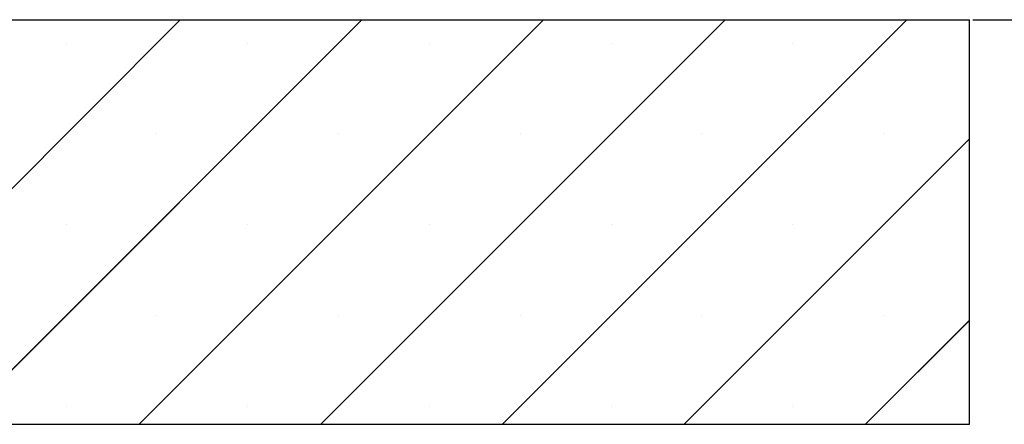
# Paper-space layout 'Feuille 1' of a CAD drawing. Extents: x 387 to 592, y 33 to 330.
# Drawn here: x 544 to 563, y 208 to 215 of the extents above; entities that cross this region are included whole.
import ezdxf

# ---------------------------------------------------------------- set-up
doc = ezdxf.new("R2010")
doc.units = 0
doc.header["$PDSIZE"] = -1
doc.linetypes.add('SLD-CONTINUE', pattern=[0])
doc.layers.get('0').update_dxf_attribs({"linetype": 'CONTINUOUS'})
doc.layers.get('Defpoints').update_dxf_attribs({"linetype": 'CONTINUOUS'})
doc.layers.add('FORMAT', color=7, linetype='SLD-CONTINUE')
doc.styles.add('SLDTEXTSTYLE0', font='TXT', dxfattribs={"width": 0.75})
doc.dimstyles.new('SLDDIMSTYLE2', dxfattribs={"dimtxt": 2.910417, "dimasz": 1.016, "dimexe": 0, "dimexo": 0.0625, "dimgap": 0.727604, "dimtad": 1, "dimlfac": 4, "dimrnd": 1e-09, "dimzin": 12, "dimdsep": 46, "dimtxsty": 'SLDTEXTSTYLE0', "dimblk1": 'DOT', "dimblk2": 'DOT', "dimsah": 1, "dimcen": 0.09, "dimadec": 0, "dimazin": 0, "dimtfac": 1, "dimtofl": 0, "dimtmove": 0, "dimatfit": 3, "dimldrblk": 'DOT', "dimfxl": 1, "dimtolj": 1, "dimtzin": 12, "dimarcsym": 0})

# ---------------------------------------------------------------- blocks, each defined once
blk = doc.blocks.new('_DOT')
at = {"color": 0, "linetype": 'ByBlock'}
blk.add_line((-0.5, 0), (-1, 0), dxfattribs=at)
at = {"color": 0, "linetype": 'ByBlock', "const_width": 0.5}
blk.add_lwpolyline([(-0.25, 0, 1), (0.25, 0, 1)], format="xyb", close=True, dxfattribs=at)
blk = doc.blocks.new('*D63')
at = {"layer": 'Defpoints', "color": 0}
for p in [(555.153, 314.399), (579.937, 314.399), (562.028, 215.236)]:
    blk.add_point(p, dxfattribs=at)
at = {"layer": 'FORMAT', "color": 0, "lineweight": -2}
for p, q in [((555.215, 314.399), (579.937, 314.399)), ((579.937, 216.252), (579.937, 313.383)), ((562.09, 215.236), (579.937, 215.236))]:
    blk.add_line(p, q, dxfattribs=at)
at = {"layer": 'FORMAT', "color": 0, "lineweight": -2, "xscale": 1.016, "yscale": 1.016, "zscale": 1.016}
for p, rotation in [((579.937, 314.399), 90.0000000000002), ((579.937, 215.236), 270.0000000000002)]:
    blk.add_blockref('_DOT', p, dxfattribs=dict(at, rotation=rotation))
at = {"layer": 'FORMAT', "color": 0, "insert": (577.754, 264.817), "char_height": 2.91042, "attachment_point": 5, "rotation": 90, "style": 'SLDTEXTSTYLE0'}
blk.add_mtext('\\A1;Hors tout huisserie (H+38) : 2078', dxfattribs=at)
blk = doc.blocks.new('*D65')
at = {"color": 0, "linetype": 'SLD-CONTINUE', "lineweight": -2}
for p, q in [((555.215, 306.899), (573.718, 306.899)), ((573.718, 305.883), (573.718, 216.252)), ((562.09, 215.236), (573.718, 215.236))]:
    blk.add_line(p, q, dxfattribs=at)
at = {"layer": 'Defpoints', "color": 0}
for p in [(555.153, 306.899), (562.028, 215.236), (573.718, 215.236)]:
    blk.add_point(p, dxfattribs=at)
at = {"color": 0, "lineweight": -2, "xscale": 1.016, "yscale": 1.016, "zscale": 1.016}
for p, rotation in [((573.718, 306.899), 90.00000000000021), ((573.718, 215.236), 270.0000000000002)]:
    blk.add_blockref('_DOT', p, dxfattribs=dict(at, rotation=rotation))
at = {"color": 0, "insert": (571.535, 261.067), "char_height": 2.91042, "attachment_point": 5, "rotation": 90, "style": 'SLDTEXTSTYLE0'}
blk.add_mtext('\\A1;Fond de feuillure  huisserie (H+8) : 2048', dxfattribs=at)
blk = doc.blocks.new('SW_HATCH_1')
at = {"color": 0, "linetype": 'SLD-CONTINUE'}
for p, q in [((27.139, -98.355), (34.639, -90.855)), ((30.506, -98.355), (38.006, -90.855)), ((33.874, -98.355), (41.374, -90.855)), ((37.242, -98.355), (44.742, -90.855)), ((40.609, -98.355), (48.109, -90.855)), ((32.521, -91.289), (32.521, -91.289)), ((35.889, -91.289), (35.889, -91.289)), ((39.256, -91.289), (39.256, -91.289)), ((42.624, -91.289), (42.624, -91.289)), ((45.992, -91.289), (45.992, -91.289)), ((34.205, -92.973), (34.205, -92.973)), ((37.573, -92.973), (37.573, -92.973)), ((40.94, -92.973), (40.94, -92.973)), ((43.977, -98.355), (49.271, -93.061)), ((44.308, -92.973), (44.308, -92.973)), ((47.675, -92.973), (47.675, -92.973)), ((32.521, -94.657), (32.521, -94.657)), ((35.889, -94.657), (35.889, -94.657)), ((39.256, -94.657), (39.256, -94.657)), ((42.624, -94.657), (42.624, -94.657)), ((45.992, -94.657), (45.992, -94.657)), ((34.205, -96.341), (34.205, -96.341)), ((37.573, -96.341), (37.573, -96.341)), ((40.94, -96.341), (40.94, -96.341)), ((44.308, -96.341), (44.308, -96.341)), ((47.675, -96.341), (47.675, -96.341)), ((47.344, -98.355), (49.271, -96.428)), ((32.521, -98.024), (32.521, -98.024)), ((35.889, -98.024), (35.889, -98.024)), ((39.256, -98.024), (39.256, -98.024)), ((42.624, -98.024), (42.624, -98.024)), ((45.992, -98.024), (45.992, -98.024))]:
    blk.add_line(p, q, dxfattribs=at)

psp = doc.layouts.new('Feuille 1')

# ---------------------------------------------------------------- linework, layer by layer
at = {"color": 7, "linetype": 'SLD-CONTINUE'}
for p, q in [((500.52773, 215.23585), (562.02774, 215.23585)), ((539.89533, 207.73585), (547.39533, 215.23585)), ((539.89533, 207.73585), (547.39533, 215.23585)), ((539.89533, 207.73585), (547.39533, 215.23585)), ((543.26293, 207.73585), (550.76293, 215.23585)), ((543.26293, 207.73585), (550.76293, 215.23585)), ((543.26293, 207.73585), (550.76293, 215.23585)), ((546.63052, 207.73585), (554.13052, 215.23585)), ((546.63052, 207.73585), (554.13052, 215.23585)), ((546.63052, 207.73585), (554.13052, 215.23585)), ((549.99812, 207.73585), (557.49812, 215.23585)), ((549.99812, 207.73585), (557.49812, 215.23585)), ((549.99812, 207.73585), (557.49812, 215.23585)), ((553.36571, 207.73585), (560.86572, 215.23585)), ((553.36571, 207.73585), (560.86572, 215.23585)), ((553.36571, 207.73585), (560.86572, 215.23585)), ((562.02774, 207.73585), (562.02774, 215.23585)), ((556.73331, 207.73585), (562.02774, 213.0303)), ((556.73331, 207.73585), (562.02774, 213.0303)), ((556.73331, 207.73585), (562.02774, 213.0303)), ((560.10091, 207.73585), (562.02774, 209.66269)), ((560.10091, 207.73585), (562.02774, 209.66269)), ((560.10091, 207.73585), (562.02774, 209.66269)), ((500.52773, 207.73585), (562.02774, 207.73585))]:
    psp.add_line(p, q, dxfattribs=at)

# ---------------------------------------------------------------- block references
psp.add_blockref('SW_HATCH_1', (512.75651, 306.09118), dxfattribs=at)

# ---------------------------------------------------------------- dimensions: what is measured, and where the dimension line sits
dim = psp.add_linear_dim(base=(573.71814, 215.23586), p1=(555.15273, 306.89881), p2=(562.02773, 215.23586), angle=90, text='Fond de feuillure  huisserie (H+8) : 2048', dimstyle='SLDDIMSTYLE2', dxfattribs=at)
dim.commit()
dim.dimension.update_dxf_attribs({"geometry": '*D65', "text_midpoint": (573.71814, 261.06733), "dimtype": 160})
at = {"layer": 'FORMAT'}
dim = psp.add_linear_dim(base=(579.93653, 314.39881), p1=(562.02773, 215.23586), p2=(555.15273, 314.39881), angle=90, text='Hors tout huisserie (H+38) : 2078', dimstyle='SLDDIMSTYLE2', dxfattribs=at)
dim.commit()
dim.dimension.update_dxf_attribs({"geometry": '*D63', "text_midpoint": (579.93653, 264.81733), "dimtype": 160})

doc.saveas('drawing.dxf')
